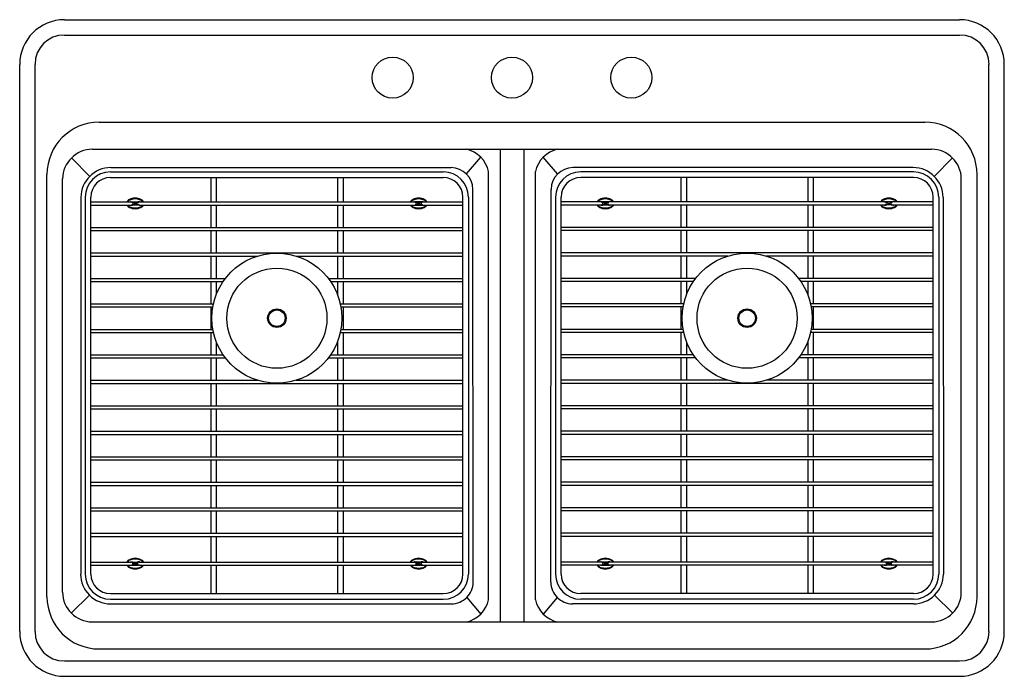
# Model space of a CAD drawing. Extents: x 6697.6 to 6730.6, y 123.1 to 145.1.
import ezdxf

# ---------------------------------------------------------------- set-up
doc = ezdxf.new("R2010")
doc.units = 0
doc.header["$LTSCALE"] = 0.64311
doc.header["$PDSIZE"] = 0.3125
doc.layers.get('0').update_dxf_attribs({"color": 255, "linetype": 'CONTINUOUS'})
doc.layers.get('DEFPOINTS').update_dxf_attribs({"linetype": 'CONTINUOUS'})
doc.styles.get("Standard").update_dxf_attribs({"font": 'txt', "width": 0.8})

msp = doc.modelspace()

# ---------------------------------------------------------------- linework, layer by layer
for p, q in [((6699.139, 145.127), (6729.14, 145.127)), ((6699.139, 144.613), (6729.14, 144.613)), ((6697.639, 124.627), (6697.639, 143.627)), ((6698.152, 124.627), (6698.152, 143.627)), ((6730.126, 124.627), (6730.126, 143.627)), ((6730.64, 124.627), (6730.64, 143.627)), ((6700.304, 141.692), (6727.975, 141.692)), ((6700.073, 140.784), (6728.205, 140.784)), ((6713.746, 140.784), (6713.746, 124.95)), ((6714.532, 140.784), (6714.532, 124.95)), ((6699.985, 139.878), (6699.37, 140.493)), ((6712.613, 139.957), (6713.091, 140.521)), ((6715.665, 139.957), (6715.187, 140.521)), ((6728.293, 139.878), (6728.908, 140.493)), ((6698.554, 125.792), (6698.554, 139.942)), ((6700.681, 140.025), (6711.837, 140.025)), ((6700.69, 140.169), (6712.097, 140.17)), ((6713.354, 125.691), (6713.354, 140.042)), ((6714.925, 125.691), (6714.925, 140.042)), ((6727.589, 140.169), (6716.181, 140.17)), ((6727.597, 140.025), (6716.441, 140.025)), ((6729.725, 125.792), (6729.725, 139.942)), ((6699.079, 125.944), (6699.079, 139.79)), ((6700.681, 139.838), (6711.837, 139.838)), ((6704.04, 139.838), (6704.04, 139.022)), ((6704.228, 139.838), (6704.228, 139.022)), ((6708.29, 139.838), (6708.29, 139.022)), ((6708.478, 139.838), (6708.478, 139.022)), ((6727.597, 139.838), (6716.441, 139.838)), ((6719.8, 139.838), (6719.8, 139.022)), ((6719.988, 139.838), (6719.988, 139.022)), ((6724.05, 139.838), (6724.05, 139.022)), ((6724.238, 139.838), (6724.238, 139.022)), ((6729.199, 125.944), (6729.199, 139.79)), ((6712.837, 126.283), (6712.827, 139.442)), ((6715.441, 126.283), (6715.452, 139.442)), ((6699.693, 139.174), (6699.683, 126.551)), ((6699.837, 139.181), (6699.837, 126.552)), ((6700.024, 126.552), (6700.024, 139.181)), ((6700.024, 139.022), (6701.378, 139.022)), ((6701.368, 139.024), (6701.422, 139.024)), ((6701.395, 139.019), (6701.422, 139.019)), ((6701.426, 139.019), (6701.592, 139.019)), ((6701.596, 139.019), (6701.623, 139.019)), ((6701.65, 139.024), (6701.597, 139.024)), ((6701.64, 139.022), (6712.494, 139.022)), ((6710.868, 139.024), (6710.922, 139.024)), ((6710.922, 139.019), (6710.895, 139.019)), ((6711.092, 139.019), (6710.926, 139.019)), ((6711.123, 139.019), (6711.096, 139.019)), ((6711.15, 139.024), (6711.097, 139.024)), ((6712.494, 126.552), (6712.494, 139.181)), ((6712.681, 139.181), (6712.681, 126.552)), ((6715.597, 139.181), (6715.597, 126.552)), ((6715.784, 126.552), (6715.784, 139.181)), ((6726.638, 139.022), (6715.784, 139.022)), ((6717.128, 139.024), (6717.182, 139.024)), ((6717.155, 139.019), (6717.182, 139.019)), ((6717.186, 139.019), (6717.352, 139.019)), ((6717.356, 139.019), (6717.383, 139.019)), ((6717.41, 139.024), (6717.357, 139.024)), ((6726.628, 139.024), (6726.682, 139.024)), ((6726.682, 139.019), (6726.655, 139.019)), ((6726.852, 139.019), (6726.686, 139.019)), ((6726.883, 139.019), (6726.856, 139.019)), ((6726.91, 139.024), (6726.857, 139.024)), ((6728.254, 139.022), (6726.9, 139.022)), ((6728.254, 126.552), (6728.254, 139.181)), ((6728.441, 139.181), (6728.441, 126.552)), ((6728.585, 139.174), (6728.596, 126.551)), ((6700.024, 138.917), (6701.378, 138.917)), ((6701.368, 138.914), (6701.422, 138.914)), ((6701.395, 138.919), (6701.422, 138.919)), ((6701.426, 138.919), (6701.592, 138.919)), ((6701.596, 138.919), (6701.623, 138.919)), ((6701.65, 138.914), (6701.597, 138.914)), ((6701.64, 138.917), (6712.494, 138.917)), ((6704.04, 138.917), (6704.04, 138.168)), ((6704.228, 138.917), (6704.228, 138.168)), ((6708.29, 138.917), (6708.29, 138.168)), ((6708.478, 138.917), (6708.478, 138.168)), ((6710.868, 138.914), (6710.922, 138.914)), ((6710.922, 138.919), (6710.895, 138.919)), ((6711.092, 138.919), (6710.926, 138.919)), ((6711.123, 138.919), (6711.096, 138.919)), ((6711.15, 138.914), (6711.097, 138.914)), ((6726.638, 138.917), (6715.784, 138.917)), ((6717.128, 138.914), (6717.182, 138.914)), ((6717.155, 138.919), (6717.182, 138.919)), ((6717.186, 138.919), (6717.352, 138.919)), ((6717.356, 138.919), (6717.383, 138.919)), ((6717.41, 138.914), (6717.357, 138.914)), ((6719.8, 138.917), (6719.8, 138.168)), ((6719.988, 138.917), (6719.988, 138.168)), ((6724.05, 138.917), (6724.05, 138.168)), ((6724.238, 138.917), (6724.238, 138.168)), ((6726.628, 138.914), (6726.682, 138.914)), ((6726.682, 138.919), (6726.655, 138.919)), ((6726.852, 138.919), (6726.686, 138.919)), ((6726.883, 138.919), (6726.856, 138.919)), ((6726.91, 138.914), (6726.857, 138.914)), ((6728.254, 138.917), (6726.9, 138.917)), ((6700.024, 138.168), (6712.494, 138.168)), ((6700.024, 138.063), (6712.494, 138.063)), ((6704.04, 138.063), (6704.04, 137.314)), ((6704.228, 138.063), (6704.228, 137.314)), ((6708.29, 138.063), (6708.29, 137.314)), ((6708.478, 138.063), (6708.478, 137.314)), ((6728.254, 138.168), (6715.784, 138.168)), ((6728.254, 138.063), (6715.784, 138.063)), ((6719.8, 138.063), (6719.8, 137.314)), ((6719.988, 138.063), (6719.988, 137.314)), ((6724.05, 138.063), (6724.05, 137.314)), ((6724.238, 138.063), (6724.238, 137.314)), ((6700.024, 137.314), (6712.494, 137.314)), ((6728.254, 137.314), (6715.784, 137.314)), ((6700.024, 137.209), (6705.617, 137.209)), ((6704.04, 137.209), (6704.04, 136.46)), ((6704.228, 137.209), (6704.228, 136.46)), ((6706.901, 137.209), (6712.494, 137.209)), ((6708.29, 137.209), (6708.29, 136.46)), ((6708.478, 137.209), (6708.478, 136.46)), ((6721.377, 137.209), (6715.784, 137.209)), ((6719.8, 137.209), (6719.8, 136.46)), ((6719.988, 137.209), (6719.988, 136.46)), ((6728.254, 137.209), (6722.661, 137.209)), ((6724.05, 137.209), (6724.05, 136.46)), ((6724.238, 137.209), (6724.238, 136.46)), ((6700.024, 136.46), (6704.536, 136.46)), ((6700.024, 136.355), (6704.459, 136.355)), ((6704.04, 136.355), (6704.04, 135.606)), ((6704.228, 136.355), (6704.228, 135.915)), ((6707.982, 136.46), (6712.494, 136.46)), ((6708.059, 136.355), (6712.494, 136.355)), ((6708.29, 136.355), (6708.29, 135.915)), ((6708.478, 136.355), (6708.478, 135.606)), ((6720.296, 136.46), (6715.784, 136.46)), ((6720.219, 136.355), (6715.784, 136.355)), ((6719.8, 136.355), (6719.8, 135.606)), ((6719.988, 136.355), (6719.988, 135.915)), ((6728.254, 136.46), (6723.742, 136.46)), ((6728.254, 136.355), (6723.819, 136.355)), ((6724.05, 136.355), (6724.05, 135.915)), ((6724.238, 136.355), (6724.238, 135.606)), ((6700.024, 135.606), (6704.134, 135.606)), ((6700.024, 135.501), (6704.113, 135.501)), ((6704.04, 135.501), (6704.04, 134.752)), ((6708.385, 135.606), (6712.494, 135.606)), ((6708.406, 135.501), (6712.494, 135.501)), ((6708.478, 135.501), (6708.478, 134.752)), ((6719.894, 135.606), (6715.784, 135.606)), ((6719.873, 135.501), (6715.784, 135.501)), ((6719.8, 135.501), (6719.8, 134.752)), ((6728.254, 135.606), (6724.145, 135.606)), ((6728.254, 135.501), (6724.166, 135.501)), ((6724.238, 135.501), (6724.238, 134.752)), ((6700.024, 134.752), (6704.113, 134.752)), ((6700.024, 134.647), (6704.134, 134.647)), ((6704.04, 134.647), (6704.04, 133.898)), ((6708.385, 134.647), (6712.494, 134.647)), ((6708.406, 134.752), (6712.494, 134.752)), ((6708.478, 134.647), (6708.478, 133.898)), ((6719.873, 134.752), (6715.784, 134.752)), ((6719.894, 134.647), (6715.784, 134.647)), ((6719.8, 134.647), (6719.8, 133.898)), ((6728.254, 134.647), (6724.145, 134.647)), ((6728.254, 134.752), (6724.166, 134.752)), ((6724.238, 134.647), (6724.238, 133.898)), ((6704.228, 134.338), (6704.228, 133.898)), ((6708.29, 134.338), (6708.29, 133.898)), ((6719.988, 134.338), (6719.988, 133.898)), ((6724.05, 134.338), (6724.05, 133.898)), ((6700.024, 133.898), (6704.459, 133.898)), ((6700.024, 133.793), (6704.536, 133.793)), ((6704.04, 133.793), (6704.04, 133.044)), ((6704.228, 133.793), (6704.228, 133.044)), ((6707.982, 133.793), (6712.494, 133.793)), ((6708.059, 133.898), (6712.494, 133.898)), ((6708.29, 133.793), (6708.29, 133.044)), ((6708.478, 133.793), (6708.478, 133.044)), ((6720.219, 133.898), (6715.784, 133.898)), ((6720.296, 133.793), (6715.784, 133.793)), ((6719.8, 133.793), (6719.8, 133.044)), ((6719.988, 133.793), (6719.988, 133.044)), ((6728.254, 133.793), (6723.742, 133.793)), ((6728.254, 133.898), (6723.819, 133.898)), ((6724.05, 133.793), (6724.05, 133.044)), ((6724.238, 133.793), (6724.238, 133.044)), ((6700.024, 133.044), (6705.617, 133.044)), ((6706.901, 133.044), (6712.494, 133.044)), ((6721.377, 133.044), (6715.784, 133.044)), ((6728.254, 133.044), (6722.661, 133.044)), ((6700.024, 132.939), (6712.494, 132.939)), ((6704.04, 132.939), (6704.04, 132.19)), ((6704.228, 132.939), (6704.228, 132.19)), ((6708.29, 132.939), (6708.29, 132.19)), ((6708.478, 132.939), (6708.478, 132.19)), ((6728.254, 132.939), (6715.784, 132.939)), ((6719.8, 132.939), (6719.8, 132.19)), ((6719.988, 132.939), (6719.988, 132.19)), ((6724.05, 132.939), (6724.05, 132.19)), ((6724.238, 132.939), (6724.238, 132.19)), ((6700.024, 132.19), (6712.494, 132.19)), ((6700.024, 132.085), (6712.494, 132.085)), ((6704.04, 132.085), (6704.04, 131.336)), ((6704.228, 132.085), (6704.228, 131.336)), ((6708.29, 132.085), (6708.29, 131.336)), ((6708.478, 132.085), (6708.478, 131.336)), ((6728.254, 132.19), (6715.784, 132.19)), ((6728.254, 132.085), (6715.784, 132.085)), ((6719.8, 132.085), (6719.8, 131.336)), ((6719.988, 132.085), (6719.988, 131.336)), ((6724.05, 132.085), (6724.05, 131.336)), ((6724.238, 132.085), (6724.238, 131.336)), ((6700.024, 131.336), (6712.494, 131.336)), ((6700.024, 131.231), (6712.494, 131.231)), ((6704.04, 131.231), (6704.04, 130.482)), ((6704.228, 131.231), (6704.228, 130.482)), ((6708.29, 131.231), (6708.29, 130.482)), ((6708.478, 131.231), (6708.478, 130.482)), ((6728.254, 131.336), (6715.784, 131.336)), ((6728.254, 131.231), (6715.784, 131.231)), ((6719.8, 131.231), (6719.8, 130.482)), ((6719.988, 131.231), (6719.988, 130.482)), ((6724.05, 131.231), (6724.05, 130.482)), ((6724.238, 131.231), (6724.238, 130.482)), ((6700.024, 130.482), (6712.494, 130.482)), ((6700.024, 130.377), (6712.494, 130.377)), ((6704.04, 130.377), (6704.04, 129.628)), ((6704.228, 130.377), (6704.228, 129.628)), ((6708.29, 130.377), (6708.29, 129.628)), ((6708.478, 130.377), (6708.478, 129.628)), ((6728.254, 130.482), (6715.784, 130.482)), ((6728.254, 130.377), (6715.784, 130.377)), ((6719.8, 130.377), (6719.8, 129.628)), ((6719.988, 130.377), (6719.988, 129.628)), ((6724.05, 130.377), (6724.05, 129.628)), ((6724.238, 130.377), (6724.238, 129.628)), ((6700.024, 129.628), (6712.494, 129.628)), ((6700.024, 129.523), (6712.494, 129.523)), ((6704.04, 129.523), (6704.04, 128.774)), ((6704.228, 129.523), (6704.228, 128.774)), ((6708.29, 129.523), (6708.29, 128.774)), ((6708.478, 129.523), (6708.478, 128.774)), ((6728.254, 129.628), (6715.784, 129.628)), ((6728.254, 129.523), (6715.784, 129.523)), ((6719.8, 129.523), (6719.8, 128.774)), ((6719.988, 129.523), (6719.988, 128.774)), ((6724.05, 129.523), (6724.05, 128.774)), ((6724.238, 129.523), (6724.238, 128.774)), ((6700.024, 128.774), (6712.494, 128.774)), ((6728.254, 128.774), (6715.784, 128.774)), ((6700.024, 128.669), (6712.494, 128.669)), ((6704.04, 128.669), (6704.04, 127.92)), ((6704.228, 128.669), (6704.228, 127.92)), ((6708.29, 128.669), (6708.29, 127.92)), ((6708.478, 128.669), (6708.478, 127.92)), ((6728.254, 128.669), (6715.784, 128.669)), ((6719.8, 128.669), (6719.8, 127.92)), ((6719.988, 128.669), (6719.988, 127.92)), ((6724.05, 128.669), (6724.05, 127.92)), ((6724.238, 128.669), (6724.238, 127.92)), ((6700.024, 127.92), (6712.494, 127.92)), ((6700.024, 127.815), (6712.494, 127.815)), ((6704.04, 127.815), (6704.04, 126.956)), ((6704.228, 127.815), (6704.228, 126.956)), ((6708.29, 127.815), (6708.29, 126.956)), ((6708.478, 127.815), (6708.478, 126.956)), ((6728.254, 127.92), (6715.784, 127.92)), ((6728.254, 127.815), (6715.784, 127.815)), ((6719.8, 127.815), (6719.8, 126.956)), ((6719.988, 127.815), (6719.988, 126.956)), ((6724.05, 127.815), (6724.05, 126.956)), ((6724.238, 127.815), (6724.238, 126.956)), ((6700.024, 126.956), (6701.378, 126.956)), ((6700.024, 126.851), (6701.378, 126.851)), ((6701.368, 126.958), (6701.422, 126.958)), ((6701.368, 126.848), (6701.422, 126.848)), ((6701.395, 126.953), (6701.422, 126.953)), ((6701.395, 126.853), (6701.422, 126.853)), ((6701.426, 126.953), (6701.592, 126.953)), ((6701.426, 126.853), (6701.592, 126.853)), ((6701.596, 126.953), (6701.623, 126.953)), ((6701.596, 126.853), (6701.623, 126.853)), ((6701.65, 126.958), (6701.597, 126.958)), ((6701.65, 126.848), (6701.597, 126.848)), ((6701.64, 126.956), (6712.494, 126.956)), ((6701.64, 126.851), (6712.494, 126.851)), ((6704.04, 126.851), (6704.04, 125.896)), ((6704.228, 126.851), (6704.228, 125.896)), ((6708.29, 126.851), (6708.29, 125.896)), ((6708.478, 126.851), (6708.478, 125.896)), ((6710.868, 126.958), (6710.922, 126.958)), ((6710.868, 126.848), (6710.922, 126.848)), ((6710.922, 126.953), (6710.895, 126.953)), ((6710.922, 126.853), (6710.895, 126.853)), ((6711.092, 126.953), (6710.926, 126.953)), ((6711.092, 126.853), (6710.926, 126.853)), ((6711.123, 126.953), (6711.096, 126.953)), ((6711.123, 126.853), (6711.096, 126.853)), ((6711.15, 126.958), (6711.097, 126.958)), ((6711.15, 126.848), (6711.097, 126.848)), ((6726.638, 126.956), (6715.784, 126.956)), ((6726.638, 126.851), (6715.784, 126.851)), ((6717.128, 126.958), (6717.182, 126.958)), ((6717.128, 126.848), (6717.182, 126.848)), ((6717.155, 126.953), (6717.182, 126.953)), ((6717.155, 126.853), (6717.182, 126.853)), ((6717.186, 126.953), (6717.352, 126.953)), ((6717.186, 126.853), (6717.352, 126.853)), ((6717.356, 126.953), (6717.383, 126.953)), ((6717.356, 126.853), (6717.383, 126.853)), ((6717.41, 126.958), (6717.357, 126.958)), ((6717.41, 126.848), (6717.357, 126.848)), ((6719.8, 126.851), (6719.8, 125.896)), ((6719.988, 126.851), (6719.988, 125.896)), ((6724.05, 126.851), (6724.05, 125.896)), ((6724.238, 126.851), (6724.238, 125.896)), ((6726.628, 126.958), (6726.682, 126.958)), ((6726.628, 126.848), (6726.682, 126.848)), ((6726.682, 126.953), (6726.655, 126.953)), ((6726.682, 126.853), (6726.655, 126.853)), ((6726.852, 126.953), (6726.686, 126.953)), ((6726.852, 126.853), (6726.686, 126.853)), ((6726.883, 126.953), (6726.856, 126.953)), ((6726.883, 126.853), (6726.856, 126.853)), ((6726.91, 126.958), (6726.857, 126.958)), ((6726.91, 126.848), (6726.857, 126.848)), ((6728.254, 126.956), (6726.9, 126.956)), ((6728.254, 126.851), (6726.9, 126.851)), ((6699.974, 125.846), (6699.366, 125.245)), ((6700.681, 125.896), (6711.837, 125.896)), ((6712.624, 125.767), (6713.091, 125.213)), ((6715.655, 125.767), (6715.187, 125.213)), ((6727.597, 125.896), (6716.441, 125.896)), ((6728.304, 125.846), (6728.912, 125.245)), ((6700.679, 125.554), (6712.108, 125.554)), ((6700.681, 125.708), (6711.837, 125.708)), ((6727.599, 125.554), (6716.17, 125.554)), ((6727.597, 125.708), (6716.441, 125.708)), ((6700.073, 124.95), (6728.205, 124.95)), ((6700.304, 124.042), (6727.975, 124.042)), ((6699.139, 123.64), (6729.14, 123.64)), ((6699.139, 123.127), (6729.14, 123.127))]:
    msp.add_line(p, q)
for centre, radius in [((6710.139, 143.186), 0.688), ((6714.139, 143.186), 0.688), ((6718.139, 143.186), 0.688), ((6706.259, 135.126), 2.179), ((6722.019, 135.126), 2.179), ((6706.259, 135.126), 1.678), ((6722.019, 135.126), 1.678), ((6706.259, 135.126), 0.31), ((6706.259, 135.126), 0.276), ((6722.019, 135.126), 0.31), ((6722.019, 135.126), 0.276)]:
    msp.add_circle(centre, radius)
for centre, radius, start, end in [((6699.139, 143.627), 1.5, 90, 180), ((6729.14, 143.627), 1.5, 360, 90), ((6699.139, 143.627), 0.987, 90, 180), ((6729.14, 143.627), 0.987, 360, 90), ((6700.304, 139.942), 1.75, 90, 180), ((6727.975, 139.942), 1.75, 0, 90), ((6700.073, 139.79), 0.994, 90, 180), ((6712.398, 139.829), 0.979, 12.5847, 77.32), ((6715.88, 139.829), 0.979, 102.68, 167.4153), ((6728.205, 139.79), 0.994, 0, 90), ((6700.69, 139.173), 0.997, 90.0026, 179.9534), ((6700.681, 139.181), 0.844, 90, 180), ((6711.837, 139.181), 0.844, 0, 90), ((6712.098, 139.441), 0.729, 0.0455, 90.0026), ((6716.181, 139.441), 0.729, 89.9974, 179.9545), ((6716.441, 139.181), 0.844, 90, 180), ((6727.589, 139.173), 0.997, 0.0466, 89.9974), ((6727.597, 139.181), 0.844, 360, 90), ((6700.681, 139.181), 0.656, 90, 180), ((6711.837, 139.181), 0.656, 360, 90), ((6716.441, 139.181), 0.656, 90, 180), ((6727.597, 139.181), 0.656, 360, 90), ((6701.369, 138.953), 0.154, 131.2502, 153.4118), ((6701.409, 138.911), 0.192, 105.4054, 144.6242), ((6701.408, 138.908), 0.214, 115.8215, 131.2502), ((6701.513, 138.692), 0.454, 103.6998, 115.8215), ((6701.368, 138.968), 0.056, 90.0515, 106.2945), ((6701.513, 138.627), 0.494, 90.4231, 108.2175), ((6701.378, 138.969), 0.0528, 270, 90), ((6701.513, 138.691), 0.455, 90.4933, 103.6998), ((6701.421, 139.022), 0.00247, 42.0391, 79.9287), ((6701.422, 139.014), 0.005, 46.186, 90), ((6701.414, 139.016), 0.0115, 33.759, 42.0391), ((6701.357, 138.983), 0.0777, 28.8756, 30.6916), ((6701.427, 139.021), 0.00151, 208.1352, 258.7358), ((6701.509, 139.105), 0.121, 226.186, 313.814), ((6701.509, 138.834), 0.121, 46.186, 133.814), ((6701.505, 138.691), 0.455, 76.3002, 89.5067), ((6701.505, 138.627), 0.494, 71.7825, 89.5769), ((6701.64, 138.969), 0.0528, 90, 270), ((6701.592, 139.021), 0.00151, 281.2642, 331.8648), ((6701.661, 138.983), 0.0777, 149.3084, 151.1244), ((6701.596, 139.014), 0.005, 90, 133.814), ((6701.604, 139.016), 0.0115, 137.9609, 146.241), ((6701.597, 139.022), 0.00247, 100.0713, 137.9609), ((6701.506, 138.692), 0.454, 64.1785, 76.3002), ((6701.65, 138.968), 0.056, 73.7055, 89.9485), ((6701.609, 138.911), 0.192, 35.3758, 74.5946), ((6701.61, 138.908), 0.214, 48.7498, 64.1785), ((6701.65, 138.953), 0.154, 26.5882, 48.7498), ((6710.869, 138.953), 0.154, 131.2502, 153.4118), ((6710.909, 138.911), 0.192, 105.4054, 144.6242), ((6710.908, 138.908), 0.214, 115.8215, 131.2502), ((6711.013, 138.692), 0.454, 103.6998, 115.8215), ((6710.868, 138.968), 0.056, 90.0515, 106.2945), ((6711.013, 138.627), 0.494, 90.4231, 108.2175), ((6710.878, 138.969), 0.0528, 270, 90), ((6711.013, 138.691), 0.455, 90.4933, 103.6998), ((6710.921, 139.022), 0.00247, 42.0391, 79.9287), ((6710.922, 139.014), 0.005, 46.186, 90), ((6710.914, 139.016), 0.0115, 33.759, 42.0391), ((6710.857, 138.983), 0.0777, 28.8756, 30.6916), ((6710.927, 139.021), 0.00151, 208.1352, 258.7358), ((6711.009, 139.105), 0.121, 226.186, 313.814), ((6711.009, 138.834), 0.121, 46.186, 133.814), ((6711.005, 138.691), 0.455, 76.3002, 89.5067), ((6711.005, 138.627), 0.494, 71.7825, 89.5769), ((6711.14, 138.969), 0.0528, 90, 270), ((6711.092, 139.021), 0.00151, 281.2642, 331.8648), ((6711.161, 138.983), 0.0777, 149.3084, 151.1244), ((6711.096, 139.014), 0.005, 90, 133.814), ((6711.104, 139.016), 0.0115, 137.9609, 146.241), ((6711.097, 139.022), 0.00247, 100.0713, 137.9609), ((6711.006, 138.692), 0.454, 64.1785, 76.3002), ((6711.15, 138.968), 0.056, 73.7055, 89.9485), ((6711.109, 138.911), 0.192, 35.3758, 74.5946), ((6711.11, 138.908), 0.214, 48.7498, 64.1785), ((6711.15, 138.953), 0.154, 26.5882, 48.7498), ((6717.129, 138.953), 0.154, 131.2502, 153.4118), ((6717.169, 138.911), 0.192, 105.4054, 144.6242), ((6717.168, 138.908), 0.214, 115.8215, 131.2502), ((6717.273, 138.692), 0.454, 103.6998, 115.8215), ((6717.128, 138.968), 0.056, 90.0515, 106.2945), ((6717.273, 138.627), 0.494, 90.4231, 108.2175), ((6717.138, 138.969), 0.0528, 270, 90), ((6717.273, 138.691), 0.455, 90.4933, 103.6998), ((6717.181, 139.022), 0.00247, 42.0391, 79.9287), ((6717.182, 139.014), 0.005, 46.186, 90), ((6717.174, 139.016), 0.0115, 33.759, 42.0391), ((6717.117, 138.983), 0.0777, 28.8756, 30.6916), ((6717.187, 139.021), 0.00151, 208.1352, 258.7358), ((6717.269, 139.105), 0.121, 226.186, 313.814), ((6717.269, 138.834), 0.121, 46.186, 133.814), ((6717.265, 138.691), 0.455, 76.3002, 89.5067), ((6717.265, 138.627), 0.494, 71.7825, 89.5769), ((6717.4, 138.969), 0.0528, 90, 270), ((6717.352, 139.021), 0.00151, 281.2642, 331.8648), ((6717.421, 138.983), 0.0777, 149.3084, 151.1244), ((6717.356, 139.014), 0.005, 90, 133.814), ((6717.364, 139.016), 0.0115, 137.9609, 146.241), ((6717.357, 139.022), 0.00247, 100.0713, 137.9609), ((6717.266, 138.692), 0.454, 64.1785, 76.3002), ((6717.41, 138.968), 0.056, 73.7055, 89.9485), ((6717.369, 138.911), 0.192, 35.3758, 74.5946), ((6717.37, 138.908), 0.214, 48.7498, 64.1785), ((6717.41, 138.953), 0.154, 26.5882, 48.7498), ((6726.629, 138.953), 0.154, 131.2502, 153.4118), ((6726.669, 138.911), 0.192, 105.4054, 144.6242), ((6726.668, 138.908), 0.214, 115.8215, 131.2502), ((6726.773, 138.692), 0.454, 103.6998, 115.8215), ((6726.628, 138.968), 0.056, 90.0515, 106.2945), ((6726.773, 138.627), 0.494, 90.4231, 108.2175), ((6726.638, 138.969), 0.0528, 270, 90), ((6726.773, 138.691), 0.455, 90.4933, 103.6998), ((6726.681, 139.022), 0.00247, 42.0391, 79.9287), ((6726.682, 139.014), 0.005, 46.186, 90), ((6726.674, 139.016), 0.0115, 33.759, 42.0391), ((6726.617, 138.983), 0.0777, 28.8756, 30.6916), ((6726.687, 139.021), 0.00151, 208.1352, 258.7358), ((6726.769, 139.105), 0.121, 226.186, 313.814), ((6726.769, 138.834), 0.121, 46.186, 133.814), ((6726.765, 138.691), 0.455, 76.3002, 89.5067), ((6726.765, 138.627), 0.494, 71.7825, 89.5769), ((6726.9, 138.969), 0.0528, 90, 270), ((6726.852, 139.021), 0.00151, 281.2642, 331.8648), ((6726.921, 138.983), 0.0777, 149.3084, 151.1244), ((6726.856, 139.014), 0.005, 90, 133.814), ((6726.864, 139.016), 0.0115, 137.9609, 146.241), ((6726.857, 139.022), 0.00247, 100.0713, 137.9609), ((6726.766, 138.692), 0.454, 64.1785, 76.3002), ((6726.91, 138.968), 0.056, 73.7055, 89.9485), ((6726.869, 138.911), 0.192, 35.3758, 74.5946), ((6726.87, 138.908), 0.214, 48.7498, 64.1785), ((6726.91, 138.953), 0.154, 26.5882, 48.7498), ((6701.369, 138.985), 0.154, 206.5882, 228.7498), ((6701.409, 139.028), 0.192, 215.3758, 254.5946), ((6701.408, 139.031), 0.214, 228.7498, 244.1785), ((6701.513, 139.246), 0.454, 244.1785, 256.3002), ((6701.368, 138.97), 0.056, 253.7055, 269.9485), ((6701.513, 139.312), 0.494, 251.7825, 269.5769), ((6701.513, 139.248), 0.455, 256.3002, 269.5067), ((6701.422, 138.924), 0.005, 270, 313.814), ((6701.421, 138.917), 0.00247, 280.0713, 317.9609), ((6701.414, 138.923), 0.0115, 317.9609, 326.241), ((6701.357, 138.956), 0.0777, 329.3084, 331.1244), ((6701.427, 138.918), 0.00151, 101.2642, 151.8648), ((6701.505, 139.312), 0.494, 270.4231, 288.2175), ((6701.505, 139.248), 0.455, 270.4933, 283.6998), ((6701.592, 138.918), 0.00151, 28.1352, 78.7358), ((6701.596, 138.924), 0.005, 226.186, 270), ((6701.661, 138.956), 0.0777, 208.8756, 210.6916), ((6701.604, 138.923), 0.0115, 213.759, 222.0391), ((6701.597, 138.917), 0.00247, 222.0391, 259.9287), ((6701.506, 139.246), 0.454, 283.6998, 295.8215), ((6701.65, 138.97), 0.056, 270.0515, 286.2945), ((6701.609, 139.028), 0.192, 285.4054, 324.6242), ((6701.61, 139.031), 0.214, 295.8215, 311.2502), ((6701.65, 138.985), 0.154, 311.2502, 333.4118), ((6710.869, 138.985), 0.154, 206.5882, 228.7498), ((6710.909, 139.028), 0.192, 215.3758, 254.5946), ((6710.908, 139.031), 0.214, 228.7498, 244.1785), ((6711.013, 139.246), 0.454, 244.1785, 256.3002), ((6710.868, 138.97), 0.056, 253.7055, 269.9485), ((6711.013, 139.312), 0.494, 251.7825, 269.5769), ((6711.013, 139.248), 0.455, 256.3002, 269.5067), ((6710.922, 138.924), 0.005, 270, 313.814), ((6710.921, 138.917), 0.00247, 280.0713, 317.9609), ((6710.914, 138.923), 0.0115, 317.9609, 326.241), ((6710.857, 138.956), 0.0777, 329.3084, 331.1244), ((6710.927, 138.918), 0.00151, 101.2642, 151.8648), ((6711.005, 139.312), 0.494, 270.4231, 288.2175), ((6711.005, 139.248), 0.455, 270.4933, 283.6998), ((6711.092, 138.918), 0.00151, 28.1352, 78.7358), ((6711.096, 138.924), 0.005, 226.186, 270), ((6711.161, 138.956), 0.0777, 208.8756, 210.6916), ((6711.104, 138.923), 0.0115, 213.759, 222.0391), ((6711.097, 138.917), 0.00247, 222.0391, 259.9287), ((6711.006, 139.246), 0.454, 283.6998, 295.8215), ((6711.15, 138.97), 0.056, 270.0515, 286.2945), ((6711.109, 139.028), 0.192, 285.4054, 324.6242), ((6711.11, 139.031), 0.214, 295.8215, 311.2502), ((6711.15, 138.985), 0.154, 311.2502, 333.4118), ((6717.129, 138.985), 0.154, 206.5882, 228.7498), ((6717.169, 139.028), 0.192, 215.3758, 254.5946), ((6717.168, 139.031), 0.214, 228.7498, 244.1785), ((6717.273, 139.246), 0.454, 244.1785, 256.3002), ((6717.128, 138.97), 0.056, 253.7055, 269.9485), ((6717.273, 139.312), 0.494, 251.7825, 269.5769), ((6717.273, 139.248), 0.455, 256.3002, 269.5067), ((6717.182, 138.924), 0.005, 270, 313.814), ((6717.181, 138.917), 0.00247, 280.0713, 317.9609), ((6717.174, 138.923), 0.0115, 317.9609, 326.241), ((6717.117, 138.956), 0.0777, 329.3084, 331.1244), ((6717.187, 138.918), 0.00151, 101.2642, 151.8648), ((6717.265, 139.312), 0.494, 270.4231, 288.2175), ((6717.265, 139.248), 0.455, 270.4933, 283.6998), ((6717.352, 138.918), 0.00151, 28.1352, 78.7358), ((6717.356, 138.924), 0.005, 226.186, 270), ((6717.421, 138.956), 0.0777, 208.8756, 210.6916), ((6717.364, 138.923), 0.0115, 213.759, 222.0391), ((6717.357, 138.917), 0.00247, 222.0391, 259.9287), ((6717.266, 139.246), 0.454, 283.6998, 295.8215), ((6717.41, 138.97), 0.056, 270.0515, 286.2945), ((6717.369, 139.028), 0.192, 285.4054, 324.6242), ((6717.37, 139.031), 0.214, 295.8215, 311.2502), ((6717.41, 138.985), 0.154, 311.2502, 333.4118), ((6726.629, 138.985), 0.154, 206.5882, 228.7498), ((6726.669, 139.028), 0.192, 215.3758, 254.5946), ((6726.668, 139.031), 0.214, 228.7498, 244.1785), ((6726.773, 139.246), 0.454, 244.1785, 256.3002), ((6726.628, 138.97), 0.056, 253.7055, 269.9485), ((6726.773, 139.312), 0.494, 251.7825, 269.5769), ((6726.773, 139.248), 0.455, 256.3002, 269.5067), ((6726.682, 138.924), 0.005, 270, 313.814), ((6726.681, 138.917), 0.00247, 280.0713, 317.9609), ((6726.674, 138.923), 0.0115, 317.9609, 326.241), ((6726.617, 138.956), 0.0777, 329.3084, 331.1244), ((6726.687, 138.918), 0.00151, 101.2642, 151.8648), ((6726.765, 139.312), 0.494, 270.4231, 288.2175), ((6726.765, 139.248), 0.455, 270.4933, 283.6998), ((6726.852, 138.918), 0.00151, 28.1352, 78.7358), ((6726.856, 138.924), 0.005, 226.186, 270), ((6726.921, 138.956), 0.0777, 208.8756, 210.6916), ((6726.864, 138.923), 0.0115, 213.759, 222.0391), ((6726.857, 138.917), 0.00247, 222.0391, 259.9287), ((6726.766, 139.246), 0.454, 283.6998, 295.8215), ((6726.91, 138.97), 0.056, 270.0515, 286.2945), ((6726.869, 139.028), 0.192, 285.4054, 324.6242), ((6726.87, 139.031), 0.214, 295.8215, 311.2502), ((6726.91, 138.985), 0.154, 311.2502, 333.4118), ((6701.513, 126.626), 0.454, 103.6998, 115.8215), ((6701.513, 126.561), 0.494, 90.4231, 108.2175), ((6701.513, 126.625), 0.455, 90.4933, 103.6998), ((6701.505, 126.625), 0.455, 76.3002, 89.5067), ((6701.505, 126.561), 0.494, 71.7825, 89.5769), ((6701.506, 126.626), 0.454, 64.1785, 76.3002), ((6711.013, 126.626), 0.454, 103.6998, 115.8215), ((6711.013, 126.561), 0.494, 90.4231, 108.2175), ((6711.013, 126.625), 0.455, 90.4933, 103.6998), ((6711.005, 126.625), 0.455, 76.3002, 89.5067), ((6711.005, 126.561), 0.494, 71.7825, 89.5769), ((6711.006, 126.626), 0.454, 64.1785, 76.3002), ((6717.273, 126.626), 0.454, 103.6998, 115.8215), ((6717.273, 126.561), 0.494, 90.4231, 108.2175), ((6717.273, 126.625), 0.455, 90.4933, 103.6998), ((6717.265, 126.625), 0.455, 76.3002, 89.5067), ((6717.265, 126.561), 0.494, 71.7825, 89.5769), ((6717.266, 126.626), 0.454, 64.1785, 76.3002), ((6726.773, 126.626), 0.454, 103.6998, 115.8215), ((6726.773, 126.561), 0.494, 90.4231, 108.2175), ((6726.773, 126.625), 0.455, 90.4933, 103.6998), ((6726.765, 126.625), 0.455, 76.3002, 89.5067), ((6726.765, 126.561), 0.494, 71.7825, 89.5769), ((6726.766, 126.626), 0.454, 64.1785, 76.3002), ((6701.369, 126.887), 0.154, 131.2502, 153.4118), ((6701.369, 126.919), 0.154, 206.5882, 228.7498), ((6701.409, 126.845), 0.192, 105.4054, 144.6242), ((6701.409, 126.962), 0.192, 215.3758, 254.5946), ((6701.408, 126.842), 0.214, 115.8215, 131.2502), ((6701.408, 126.965), 0.214, 228.7498, 244.1785), ((6701.513, 127.18), 0.454, 244.1785, 256.3002), ((6701.368, 126.902), 0.056, 90.0515, 106.2945), ((6701.368, 126.904), 0.056, 253.7055, 269.9485), ((6701.513, 127.246), 0.494, 251.7825, 269.5769), ((6701.378, 126.903), 0.0528, 270, 90), ((6701.513, 127.182), 0.455, 256.3002, 269.5067), ((6701.421, 126.956), 0.00247, 42.0391, 79.9287), ((6701.422, 126.948), 0.005, 46.186, 90), ((6701.422, 126.858), 0.005, 270, 313.814), ((6701.421, 126.851), 0.00247, 280.0713, 317.9609), ((6701.414, 126.95), 0.0115, 33.759, 42.0391), ((6701.414, 126.857), 0.0115, 317.9609, 326.241), ((6701.357, 126.917), 0.0777, 28.8756, 30.6916), ((6701.357, 126.89), 0.0777, 329.3084, 331.1244), ((6701.427, 126.955), 0.00151, 208.1352, 258.7358), ((6701.427, 126.852), 0.00151, 101.2642, 151.8648), ((6701.509, 127.039), 0.121, 226.186, 313.814), ((6701.509, 126.768), 0.121, 46.186, 133.814), ((6701.505, 127.246), 0.494, 270.4231, 288.2175), ((6701.505, 127.182), 0.455, 270.4933, 283.6998), ((6701.64, 126.903), 0.0528, 90, 270), ((6701.592, 126.955), 0.00151, 281.2642, 331.8648), ((6701.592, 126.852), 0.00151, 28.1352, 78.7358), ((6701.661, 126.917), 0.0777, 149.3084, 151.1244), ((6701.596, 126.948), 0.005, 90, 133.814), ((6701.596, 126.858), 0.005, 226.186, 270), ((6701.661, 126.89), 0.0777, 208.8756, 210.6916), ((6701.604, 126.95), 0.0115, 137.9609, 146.241), ((6701.604, 126.857), 0.0115, 213.759, 222.0391), ((6701.597, 126.956), 0.00247, 100.0713, 137.9609), ((6701.597, 126.851), 0.00247, 222.0391, 259.9287), ((6701.506, 127.18), 0.454, 283.6998, 295.8215), ((6701.65, 126.902), 0.056, 73.7055, 89.9485), ((6701.65, 126.904), 0.056, 270.0515, 286.2945), ((6701.609, 126.845), 0.192, 35.3758, 74.5946), ((6701.609, 126.962), 0.192, 285.4054, 324.6242), ((6701.61, 126.842), 0.214, 48.7498, 64.1785), ((6701.61, 126.965), 0.214, 295.8215, 311.2502), ((6701.65, 126.887), 0.154, 26.5882, 48.7498), ((6701.65, 126.919), 0.154, 311.2502, 333.4118), ((6710.869, 126.887), 0.154, 131.2502, 153.4118), ((6710.869, 126.919), 0.154, 206.5882, 228.7498), ((6710.909, 126.845), 0.192, 105.4054, 144.6242), ((6710.909, 126.962), 0.192, 215.3758, 254.5946), ((6710.908, 126.842), 0.214, 115.8215, 131.2502), ((6710.908, 126.965), 0.214, 228.7498, 244.1785), ((6711.013, 127.18), 0.454, 244.1785, 256.3002), ((6710.868, 126.902), 0.056, 90.0515, 106.2945), ((6710.868, 126.904), 0.056, 253.7055, 269.9485), ((6711.013, 127.246), 0.494, 251.7825, 269.5769), ((6710.878, 126.903), 0.0528, 270, 90), ((6711.013, 127.182), 0.455, 256.3002, 269.5067), ((6710.921, 126.956), 0.00247, 42.0391, 79.9287), ((6710.922, 126.948), 0.005, 46.186, 90), ((6710.922, 126.858), 0.005, 270, 313.814), ((6710.921, 126.851), 0.00247, 280.0713, 317.9609), ((6710.914, 126.95), 0.0115, 33.759, 42.0391), ((6710.914, 126.857), 0.0115, 317.9609, 326.241), ((6710.857, 126.917), 0.0777, 28.8756, 30.6916), ((6710.857, 126.89), 0.0777, 329.3084, 331.1244), ((6710.927, 126.955), 0.00151, 208.1352, 258.7358), ((6710.927, 126.852), 0.00151, 101.2642, 151.8648), ((6711.009, 127.039), 0.121, 226.186, 313.814), ((6711.009, 126.768), 0.121, 46.186, 133.814), ((6711.005, 127.246), 0.494, 270.4231, 288.2175), ((6711.005, 127.182), 0.455, 270.4933, 283.6998), ((6711.14, 126.903), 0.0528, 90, 270), ((6711.092, 126.955), 0.00151, 281.2642, 331.8648), ((6711.092, 126.852), 0.00151, 28.1352, 78.7358), ((6711.161, 126.917), 0.0777, 149.3084, 151.1244), ((6711.096, 126.948), 0.005, 90, 133.814), ((6711.096, 126.858), 0.005, 226.186, 270), ((6711.161, 126.89), 0.0777, 208.8756, 210.6916), ((6711.104, 126.95), 0.0115, 137.9609, 146.241), ((6711.104, 126.857), 0.0115, 213.759, 222.0391), ((6711.097, 126.956), 0.00247, 100.0713, 137.9609), ((6711.097, 126.851), 0.00247, 222.0391, 259.9287), ((6711.006, 127.18), 0.454, 283.6998, 295.8215), ((6711.15, 126.902), 0.056, 73.7055, 89.9485), ((6711.15, 126.904), 0.056, 270.0515, 286.2945), ((6711.109, 126.845), 0.192, 35.3758, 74.5946), ((6711.109, 126.962), 0.192, 285.4054, 324.6242), ((6711.11, 126.842), 0.214, 48.7498, 64.1785), ((6711.11, 126.965), 0.214, 295.8215, 311.2502), ((6711.15, 126.887), 0.154, 26.5882, 48.7498), ((6711.15, 126.919), 0.154, 311.2502, 333.4118), ((6717.129, 126.887), 0.154, 131.2502, 153.4118), ((6717.129, 126.919), 0.154, 206.5882, 228.7498), ((6717.169, 126.845), 0.192, 105.4054, 144.6242), ((6717.169, 126.962), 0.192, 215.3758, 254.5946), ((6717.168, 126.842), 0.214, 115.8215, 131.2502), ((6717.168, 126.965), 0.214, 228.7498, 244.1785), ((6717.273, 127.18), 0.454, 244.1785, 256.3002), ((6717.128, 126.902), 0.056, 90.0515, 106.2945), ((6717.128, 126.904), 0.056, 253.7055, 269.9485), ((6717.273, 127.246), 0.494, 251.7825, 269.5769), ((6717.138, 126.903), 0.0528, 270, 90), ((6717.273, 127.182), 0.455, 256.3002, 269.5067), ((6717.181, 126.956), 0.00247, 42.0391, 79.9287), ((6717.182, 126.948), 0.005, 46.186, 90), ((6717.182, 126.858), 0.005, 270, 313.814), ((6717.181, 126.851), 0.00247, 280.0713, 317.9609), ((6717.174, 126.95), 0.0115, 33.759, 42.0391), ((6717.174, 126.857), 0.0115, 317.9609, 326.241), ((6717.117, 126.917), 0.0777, 28.8756, 30.6916), ((6717.117, 126.89), 0.0777, 329.3084, 331.1244), ((6717.187, 126.955), 0.00151, 208.1352, 258.7358), ((6717.187, 126.852), 0.00151, 101.2642, 151.8648), ((6717.269, 127.039), 0.121, 226.186, 313.814), ((6717.269, 126.768), 0.121, 46.186, 133.814), ((6717.265, 127.246), 0.494, 270.4231, 288.2175), ((6717.265, 127.182), 0.455, 270.4933, 283.6998), ((6717.4, 126.903), 0.0528, 90, 270), ((6717.352, 126.955), 0.00151, 281.2642, 331.8648), ((6717.352, 126.852), 0.00151, 28.1352, 78.7358), ((6717.421, 126.917), 0.0777, 149.3084, 151.1244), ((6717.356, 126.948), 0.005, 90, 133.814), ((6717.356, 126.858), 0.005, 226.186, 270), ((6717.421, 126.89), 0.0777, 208.8756, 210.6916), ((6717.364, 126.95), 0.0115, 137.9609, 146.241), ((6717.364, 126.857), 0.0115, 213.759, 222.0391), ((6717.357, 126.956), 0.00247, 100.0713, 137.9609), ((6717.357, 126.851), 0.00247, 222.0391, 259.9287), ((6717.266, 127.18), 0.454, 283.6998, 295.8215), ((6717.41, 126.902), 0.056, 73.7055, 89.9485), ((6717.41, 126.904), 0.056, 270.0515, 286.2945), ((6717.369, 126.845), 0.192, 35.3758, 74.5946), ((6717.369, 126.962), 0.192, 285.4054, 324.6242), ((6717.37, 126.842), 0.214, 48.7498, 64.1785), ((6717.37, 126.965), 0.214, 295.8215, 311.2502), ((6717.41, 126.887), 0.154, 26.5882, 48.7498), ((6717.41, 126.919), 0.154, 311.2502, 333.4118), ((6726.629, 126.887), 0.154, 131.2502, 153.4118), ((6726.629, 126.919), 0.154, 206.5882, 228.7498), ((6726.669, 126.845), 0.192, 105.4054, 144.6242), ((6726.669, 126.962), 0.192, 215.3758, 254.5946), ((6726.668, 126.842), 0.214, 115.8215, 131.2502), ((6726.668, 126.965), 0.214, 228.7498, 244.1785), ((6726.773, 127.18), 0.454, 244.1785, 256.3002), ((6726.628, 126.902), 0.056, 90.0515, 106.2945), ((6726.628, 126.904), 0.056, 253.7055, 269.9485), ((6726.773, 127.246), 0.494, 251.7825, 269.5769), ((6726.638, 126.903), 0.0528, 270, 90), ((6726.773, 127.182), 0.455, 256.3002, 269.5067), ((6726.681, 126.956), 0.00247, 42.0391, 79.9287), ((6726.682, 126.948), 0.005, 46.186, 90), ((6726.682, 126.858), 0.005, 270, 313.814), ((6726.681, 126.851), 0.00247, 280.0713, 317.9609), ((6726.674, 126.95), 0.0115, 33.759, 42.0391), ((6726.674, 126.857), 0.0115, 317.9609, 326.241), ((6726.617, 126.917), 0.0777, 28.8756, 30.6916), ((6726.617, 126.89), 0.0777, 329.3084, 331.1244), ((6726.687, 126.955), 0.00151, 208.1352, 258.7358), ((6726.687, 126.852), 0.00151, 101.2642, 151.8648), ((6726.769, 127.039), 0.121, 226.186, 313.814), ((6726.769, 126.768), 0.121, 46.186, 133.814), ((6726.765, 127.246), 0.494, 270.4231, 288.2175), ((6726.765, 127.182), 0.455, 270.4933, 283.6998), ((6726.9, 126.903), 0.0528, 90, 270), ((6726.852, 126.955), 0.00151, 281.2642, 331.8648), ((6726.852, 126.852), 0.00151, 28.1352, 78.7358), ((6726.921, 126.917), 0.0777, 149.3084, 151.1244), ((6726.856, 126.948), 0.005, 90, 133.814), ((6726.856, 126.858), 0.005, 226.186, 270), ((6726.921, 126.89), 0.0777, 208.8756, 210.6916), ((6726.864, 126.95), 0.0115, 137.9609, 146.241), ((6726.864, 126.857), 0.0115, 213.759, 222.0391), ((6726.857, 126.956), 0.00247, 100.0713, 137.9609), ((6726.857, 126.851), 0.00247, 222.0391, 259.9287), ((6726.766, 127.18), 0.454, 283.6998, 295.8215), ((6726.91, 126.902), 0.056, 73.7055, 89.9485), ((6726.91, 126.904), 0.056, 270.0515, 286.2945), ((6726.869, 126.845), 0.192, 35.3758, 74.5946), ((6726.869, 126.962), 0.192, 285.4054, 324.6242), ((6726.87, 126.842), 0.214, 48.7498, 64.1785), ((6726.87, 126.965), 0.214, 295.8215, 311.2502), ((6726.91, 126.887), 0.154, 26.5882, 48.7498), ((6726.91, 126.919), 0.154, 311.2502, 333.4118), ((6700.679, 126.551), 0.997, 179.9534, 269.9976), ((6700.681, 126.552), 0.844, 180, 270), ((6700.681, 126.552), 0.656, 180, 270), ((6711.837, 126.552), 0.844, 270, 0), ((6711.837, 126.552), 0.656, 270, 0), ((6716.441, 126.552), 0.844, 180, 270), ((6716.441, 126.552), 0.656, 180, 270), ((6727.597, 126.552), 0.656, 270, 0), ((6727.597, 126.552), 0.844, 270, 0), ((6727.599, 126.551), 0.997, 270.0024, 0.0466), ((6712.108, 126.283), 0.729, 269.9976, 0.0455), ((6716.17, 126.283), 0.729, 179.9545, 270.0024), ((6700.304, 125.792), 1.75, 180, 270), ((6700.073, 125.944), 0.994, 180, 270), ((6727.975, 125.792), 1.75, 270, 0), ((6728.205, 125.944), 0.994, 270, 0), ((6712.398, 125.905), 0.979, 282.68, 347.4153), ((6715.88, 125.905), 0.979, 192.5847, 257.32), ((6699.139, 124.627), 1.5, 180, 270), ((6699.139, 124.627), 0.987, 180, 270), ((6729.14, 124.627), 1.5, 270, 0), ((6729.14, 124.627), 0.987, 270, 0)]:
    msp.add_arc(centre, radius, start, end)
at = {"layer": 'DEFPOINTS'}
msp.add_point((6714.139, 143.186), dxfattribs=at)

# ---------------------------------------------------------------- texts
for tag, p, s in [('TRADENAME', (6714.128, 134.128), 'RIVERBY'), ('MODELNUMBER', (6714.129, 134.13), 'K-8679-3A1'), ('PRODUCT', (6714.129, 134.127), 'KITCHEN SINK')]:
    msp.add_attdef(tag, p, s, height=0.001, dxfattribs=at)

doc.saveas('drawing.dxf')
